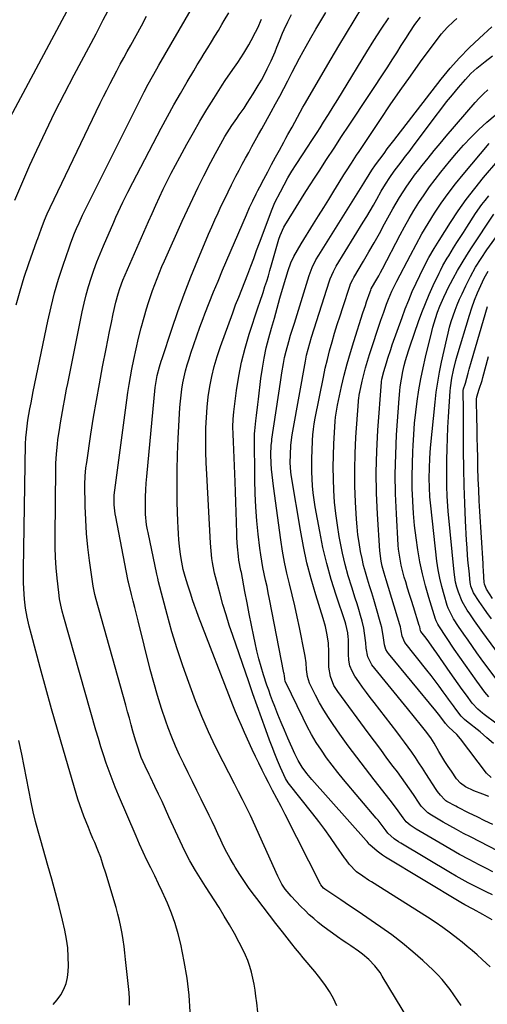
# Model space of a CAD drawing. Units: inches. Extents: x 1857342 to 1862566, y 437074 to 442403.
# Drawn here: x 1857679 to 1857890, y 439956 to 440399 of the extents above; entities that cross this region are included whole.
import ezdxf

# ---------------------------------------------------------------- set-up
doc = ezdxf.new("R2010")
doc.units = ezdxf.units.IN
doc.header["$MEASUREMENT"] = 0
doc.layers.add('7', color=7, linetype='Continuous')
doc.layers.add('8', color=7, linetype='Continuous')

msp = doc.modelspace()

# ---------------------------------------------------------------- linework, layer by layer
at = {"layer": '7', "color": 18}
for points in [[(1857677.31, 440317.9, 1946), (1857679.44, 440323.19, 1946), (1857681.7, 440328.44, 1946), (1857684.03, 440333.65, 1946), (1857687.15, 440340.43, 1946), (1857691.18, 440348.96, 1946), (1857695.3, 440357.45, 1946), (1857699.57, 440365.87, 1946), (1857703.93, 440374.25, 1946), (1857707.18, 440380.37, 1946), (1857710.47, 440386.56, 1946), (1857713.76, 440392.76, 1946), (1857717.04, 440398.96, 1946), (1857720.31, 440405.16, 1946)], [(1857674.11, 440353.1, 1944), (1857700.85, 440403.01, 1944)], [(1857677.91, 440270.89, 1948), (1857679.59, 440277.15, 1948), (1857681.49, 440283.35, 1948), (1857683.55, 440289.5, 1948), (1857687.14, 440299.61, 1948), (1857687.52, 440300.67, 1948), (1857689.11, 440304.91, 1948), (1857690.66, 440308.87, 1948), (1857691.86, 440311.75, 1948), (1857693.16, 440314.59, 1948), (1857715.69, 440361.61, 1948), (1857717.12, 440364.55, 1948), (1857718.57, 440367.47, 1948), (1857720.05, 440370.38, 1948), (1857721.55, 440373.28, 1948), (1857723.08, 440376.17, 1948), (1857724.63, 440379.04, 1948), (1857726.21, 440381.91, 1948), (1857727.8, 440384.76, 1948), (1857729.43, 440387.65, 1948), (1857731.83, 440391.96, 1948), (1857734.2, 440396.28, 1948), (1857736.52, 440400.62, 1948)], [(1857756.13, 439952.82, 1952), (1857755.67, 439960.41, 1952), (1857754.72, 439967.96, 1952), (1857753.43, 439975.48, 1952), (1857751.83, 439983.28, 1952), (1857750.7, 439987.99, 1952), (1857749.37, 439992.63, 1952), (1857747.74, 439997.18, 1952), (1857745.91, 440001.67, 1952), (1857745.15, 440003.35, 1952), (1857743.52, 440006.93, 1952), (1857741.86, 440010.5, 1952), (1857740.14, 440014.04, 1952), (1857738.4, 440017.57, 1952), (1857736.67, 440021.1, 1952), (1857734.97, 440024.66, 1952), (1857733.35, 440028.24, 1952), (1857731.77, 440031.84, 1952), (1857723.85, 440050.34, 1952), (1857722.37, 440053.9, 1952), (1857720.95, 440057.49, 1952), (1857719.61, 440061.11, 1952), (1857718.33, 440064.75, 1952), (1857717.11, 440068.41, 1952), (1857715.94, 440072.09, 1952), (1857714.82, 440075.78, 1952), (1857713.74, 440079.49, 1952), (1857699.34, 440130.35, 1952), (1857698.6, 440133.09, 1952), (1857697.93, 440135.84, 1952), (1857697.37, 440138.62, 1952), (1857696.98, 440141.43, 1952), (1857696.29, 440147.88, 1952), (1857695.87, 440152.53, 1952), (1857695.56, 440157.17, 1952), (1857695.41, 440161.83, 1952), (1857695.37, 440166.49, 1952), (1857695.65, 440197.27, 1952), (1857695.7, 440199.45, 1952), (1857695.94, 440203.8, 1952), (1857696.39, 440208.14, 1952), (1857696.66, 440210.3, 1952), (1857697.31, 440214.61, 1952), (1857697.85, 440217.83, 1952), (1857698.27, 440220.34, 1952), (1857698.7, 440222.84, 1952), (1857699.15, 440225.37, 1952), (1857699.6, 440227.89, 1952), (1857700.06, 440230.4, 1952), (1857700.55, 440232.91, 1952), (1857701.04, 440235.42, 1952), (1857707.57, 440267.75, 1952), (1857708.41, 440271.56, 1952), (1857709.33, 440275.34, 1952), (1857710.38, 440279.09, 1952), (1857711.52, 440282.82, 1952), (1857712.78, 440286.51, 1952), (1857714.11, 440290.18, 1952), (1857715.55, 440293.8, 1952), (1857717.06, 440297.4, 1952), (1857721.71, 440308.05, 1952), (1857722.71, 440310.31, 1952), (1857724.77, 440314.79, 1952), (1857725.82, 440317.03, 1952), (1857727.99, 440321.45, 1952), (1857730.25, 440325.84, 1952), (1857743.1, 440350.26, 1952), (1857745.92, 440355.51, 1952), (1857748.79, 440360.74, 1952), (1857751.73, 440365.93, 1952), (1857754.73, 440371.08, 1952), (1857757.7, 440376.11, 1952), (1857759.26, 440378.73, 1952), (1857760.83, 440381.33, 1952), (1857762.41, 440383.93, 1952), (1857764.01, 440386.51, 1952), (1857765.61, 440389.1, 1952), (1857767.2, 440391.69, 1952), (1857768.78, 440394.3, 1952), (1857770.34, 440396.9, 1952), (1857771.39, 440398.66, 1952), (1857773.45, 440402.17, 1952)], [(1857822.04, 439955.54, 1956), (1857820.6, 439958.9, 1956), (1857818.77, 439962.07, 1956), (1857816.7, 439965.11, 1956), (1857813.79, 439968.85, 1956), (1857812.11, 439970.96, 1956), (1857810.39, 439973.05, 1956), (1857808.65, 439975.12, 1956), (1857806.91, 439977.19, 1956), (1857805.18, 439979.28, 1956), (1857803.49, 439981.38, 1956), (1857801.8, 439983.5, 1956), (1857797.58, 439988.9, 1956), (1857794.68, 439992.62, 1956), (1857791.78, 439996.34, 1956), (1857788.9, 440000.08, 1956), (1857786.02, 440003.83, 1956), (1857784.95, 440005.23, 1956), (1857782.67, 440008.32, 1956), (1857780.47, 440011.45, 1956), (1857778.36, 440014.65, 1956), (1857776.33, 440017.9, 1956), (1857775.55, 440019.21, 1956), (1857774.01, 440021.87, 1956), (1857772.53, 440024.56, 1956), (1857771.15, 440027.31, 1956), (1857769.84, 440030.08, 1956), (1857768.56, 440032.88, 1956), (1857767.26, 440035.67, 1956), (1857765.93, 440038.44, 1956), (1857764.59, 440041.21, 1956), (1857761, 440048.5, 1956), (1857759.05, 440052.47, 1956), (1857757.09, 440056.43, 1956), (1857755.13, 440060.39, 1956), (1857753.17, 440064.35, 1956), (1857751.27, 440068.34, 1956), (1857749.47, 440072.37, 1956), (1857747.81, 440076.46, 1956), (1857746.24, 440080.59, 1956), (1857745.14, 440083.65, 1956), (1857743.19, 440089.36, 1956), (1857741.35, 440095.12, 1956), (1857739.69, 440100.92, 1956), (1857738.16, 440106.77, 1956), (1857732.73, 440128.77, 1956), (1857732, 440131.72, 1956), (1857731.26, 440134.66, 1956), (1857730.52, 440137.6, 1956), (1857729.78, 440140.55, 1956), (1857728.37, 440146.13, 1956), (1857728.26, 440146.58, 1956), (1857728.09, 440147.34, 1956), (1857722.61, 440175.55, 1956), (1857722.38, 440176.87, 1956), (1857721.95, 440180.87, 1956), (1857721.86, 440184.11, 1956), (1857721.91, 440184.67, 1956), (1857721.95, 440184.95, 1956), (1857721.98, 440185.22, 1956), (1857727.59, 440227.95, 1956), (1857728.09, 440231.46, 1956), (1857728.63, 440234.97, 1956), (1857729.24, 440238.46, 1956), (1857729.89, 440241.95, 1956), (1857730.74, 440246.3, 1956), (1857731.75, 440251.08, 1956), (1857732.84, 440255.84, 1956), (1857734.05, 440260.56, 1956), (1857735.35, 440265.27, 1956), (1857736.47, 440269.11, 1956), (1857737.31, 440271.87, 1956), (1857738.2, 440274.61, 1956), (1857739.15, 440277.33, 1956), (1857740.15, 440280.04, 1956), (1857741.2, 440282.73, 1956), (1857742.28, 440285.4, 1956), (1857743.41, 440288.06, 1956), (1857744.57, 440290.7, 1956), (1857752.55, 440308.47, 1956), (1857754.89, 440313.6, 1956), (1857757.29, 440318.72, 1956), (1857759.76, 440323.79, 1956), (1857762.27, 440328.85, 1956), (1857765.38, 440334.98, 1956), (1857767.42, 440338.9, 1956), (1857769.81, 440343.29, 1956), (1857771.75, 440346.62, 1956), (1857772.76, 440348.26, 1956), (1857774.86, 440351.49, 1956), (1857777.03, 440354.68, 1956), (1857778.14, 440356.26, 1956), (1857780.32, 440359.36, 1956), (1857781.74, 440361.48, 1956), (1857783.12, 440363.62, 1956), (1857784.46, 440365.79, 1956), (1857786.71, 440369.54, 1956), (1857788.12, 440371.97, 1956), (1857789.48, 440374.44, 1956), (1857790.75, 440376.95, 1956), (1857792.44, 440380.52, 1956), (1857794.26, 440384.65, 1956), (1857795.12, 440386.73, 1956), (1857796.24, 440389.52, 1956), (1857797.66, 440392.99, 1956), (1857798.42, 440394.71, 1956), (1857800.01, 440398.1, 1956), (1857801.71, 440401.45, 1956)], [(1857854.45, 439949.08, 1958), (1857842.49, 439968.96, 1958), (1857841.45, 439970.57, 1958), (1857839.12, 439973.59, 1958), (1857836.45, 439976.34, 1958), (1857833.53, 439978.82, 1958), (1857831.72, 439980.14, 1958), (1857828.29, 439982.52, 1958), (1857826.57, 439983.7, 1958), (1857824.85, 439984.87, 1958), (1857822.27, 439986.64, 1958), (1857820.08, 439988.18, 1958), (1857817.92, 439989.75, 1958), (1857815.8, 439991.38, 1958), (1857813.7, 439993.05, 1958), (1857811.66, 439994.78, 1958), (1857809.67, 439996.56, 1958), (1857807.74, 439998.41, 1958), (1857805.85, 440000.3, 1958), (1857801.47, 440004.86, 1958), (1857800.55, 440005.87, 1958), (1857798.86, 440008.01, 1958), (1857797.37, 440010.29, 1958), (1857796.05, 440012.69, 1958), (1857795.46, 440013.92, 1958), (1857783.15, 440041.11, 1958), (1857781.45, 440044.73, 1958), (1857779.67, 440048.3, 1958), (1857777.83, 440051.85, 1958), (1857775.99, 440055.4, 1958), (1857770.86, 440065.24, 1958), (1857767.5, 440071.99, 1958), (1857764.3, 440078.8, 1958), (1857761.34, 440085.73, 1958), (1857758.55, 440092.74, 1958), (1857755.45, 440100.94, 1958), (1857752.74, 440108.49, 1958), (1857750.18, 440116.1, 1958), (1857747.87, 440123.78, 1958), (1857745.73, 440131.52, 1958), (1857741.9, 440146.22, 1958), (1857741.48, 440147.93, 1958), (1857741.1, 440149.65, 1958), (1857737.16, 440168.41, 1958), (1857736.92, 440169.59, 1958), (1857736.51, 440171.95, 1958), (1857736.04, 440176.7, 1958), (1857736.02, 440181.54, 1958), (1857736.06, 440184.55, 1958), (1857736.17, 440187.57, 1958), (1857736.35, 440190.58, 1958), (1857736.59, 440193.58, 1958), (1857740.33, 440233.65, 1958), (1857740.43, 440234.57, 1958), (1857741.27, 440239.11, 1958), (1857742.33, 440242.93, 1958), (1857743.1, 440245.45, 1958), (1857743.51, 440246.71, 1958), (1857747.88, 440259.97, 1958), (1857750.58, 440267.82, 1958), (1857753.39, 440275.63, 1958), (1857756.39, 440283.37, 1958), (1857759.51, 440291.06, 1958), (1857764.39, 440302.7, 1958), (1857765.76, 440305.9, 1958), (1857767.16, 440309.1, 1958), (1857768.61, 440312.27, 1958), (1857770.09, 440315.43, 1958), (1857771.61, 440318.57, 1958), (1857773.14, 440321.7, 1958), (1857774.69, 440324.81, 1958), (1857776.66, 440328.7, 1958), (1857778.06, 440331.4, 1958), (1857779.48, 440334.09, 1958), (1857780.93, 440336.77, 1958), (1857782.4, 440339.43, 1958), (1857783.88, 440342.09, 1958), (1857785.36, 440344.75, 1958), (1857786.85, 440347.41, 1958), (1857788.32, 440350.07, 1958), (1857792.58, 440357.73, 1958), (1857794.47, 440361.18, 1958), (1857796.34, 440364.64, 1958), (1857798.17, 440368.13, 1958), (1857799.98, 440371.63, 1958), (1857801.96, 440375.49, 1958), (1857803.59, 440378.62, 1958), (1857805.25, 440381.73, 1958), (1857806.92, 440384.84, 1958), (1857808.18, 440387.16, 1958), (1857810.33, 440391.01, 1958), (1857812.56, 440394.8, 1958), (1857814.82, 440398.59, 1958), (1857817.04, 440402.4, 1958)], [(1857786.56, 439952.73, 1954), (1857786.07, 439956.95, 1954), (1857785.69, 439959.94, 1954), (1857785.3, 439962.65, 1954), (1857784.84, 439965.35, 1954), (1857784.27, 439968.02, 1954), (1857783.63, 439970.69, 1954), (1857782.85, 439973.31, 1954), (1857781.96, 439975.88, 1954), (1857780.9, 439978.39, 1954), (1857779.73, 439980.86, 1954), (1857778.08, 439984.05, 1954), (1857775.95, 439988.04, 1954), (1857773.74, 439992, 1954), (1857771.44, 439995.9, 1954), (1857769.07, 439999.76, 1954), (1857763.04, 440009.3, 1954), (1857762.28, 440010.49, 1954), (1857759.95, 440014.07, 1954), (1857758.43, 440016.46, 1954), (1857755.98, 440020.77, 1954), (1857754.8, 440022.96, 1954), (1857752.57, 440027.39, 1954), (1857751.52, 440029.64, 1954), (1857746.55, 440040.63, 1954), (1857745, 440044.02, 1954), (1857743.44, 440047.4, 1954), (1857741.85, 440050.78, 1954), (1857740.25, 440054.14, 1954), (1857738.24, 440058.34, 1954), (1857737.64, 440059.6, 1954), (1857735.8, 440063.39, 1954), (1857734.12, 440067.25, 1954), (1857733.27, 440069.55, 1954), (1857732.64, 440071.38, 1954), (1857731.48, 440075.06, 1954), (1857730.37, 440079.05, 1954), (1857729.58, 440081.98, 1954), (1857728.77, 440084.9, 1954), (1857727.97, 440087.83, 1954), (1857727.15, 440090.75, 1954), (1857713.86, 440138.25, 1954), (1857713.26, 440140.53, 1954), (1857712.74, 440142.82, 1954), (1857712.6, 440143.6, 1954), (1857712.48, 440144.37, 1954), (1857710.84, 440155.82, 1954), (1857710.09, 440161.92, 1954), (1857709.5, 440168.03, 1954), (1857709.13, 440174.15, 1954), (1857708.93, 440180.29, 1954), (1857708.79, 440190.1, 1954), (1857708.88, 440193.83, 1954), (1857709.23, 440197.54, 1954), (1857709.56, 440200.01, 1954), (1857711.48, 440212.7, 1954), (1857712.67, 440220.26, 1954), (1857713.92, 440227.82, 1954), (1857715.27, 440235.36, 1954), (1857716.68, 440242.89, 1954), (1857718.28, 440251.11, 1954), (1857719.05, 440255.02, 1954), (1857719.85, 440258.93, 1954), (1857720.67, 440262.83, 1954), (1857721.52, 440266.73, 1954), (1857722.67, 440271.98, 1954), (1857723.65, 440275.76, 1954), (1857724.44, 440278.23, 1954), (1857725.86, 440281.87, 1954), (1857737.31, 440308.31, 1954), (1857738.94, 440311.99, 1954), (1857740.59, 440315.65, 1954), (1857742.29, 440319.29, 1954), (1857744.02, 440322.92, 1954), (1857745.81, 440326.52, 1954), (1857747.62, 440330.1, 1954), (1857749.49, 440333.66, 1954), (1857751.38, 440337.2, 1954), (1857754.62, 440343.15, 1954), (1857757.53, 440348.36, 1954), (1857760.51, 440353.53, 1954), (1857763.6, 440358.64, 1954), (1857766.75, 440363.71, 1954), (1857770.51, 440369.6, 1954), (1857771.85, 440371.68, 1954), (1857773.22, 440373.75, 1954), (1857776.05, 440377.82, 1954), (1857777.46, 440379.86, 1954), (1857780.17, 440384.01, 1954), (1857782.48, 440387.83, 1954), (1857783.55, 440389.7, 1954), (1857785.54, 440393.51, 1954), (1857786.45, 440395.45, 1954), (1857788.23, 440399.37, 1954)], [(1857891.04, 439973.13, 1962), (1857887.36, 439976.45, 1962), (1857885.14, 439978.43, 1962), (1857882.9, 439980.38, 1962), (1857880.63, 439982.3, 1962), (1857878.34, 439984.19, 1962), (1857876.43, 439985.74, 1962), (1857873.13, 439988.32, 1962), (1857869.77, 439990.83, 1962), (1857866.31, 439993.2, 1962), (1857862.8, 439995.5, 1962), (1857837.66, 440011.28, 1962), (1857836.34, 440012.12, 1962), (1857833.74, 440013.84, 1962), (1857830.9, 440015.86, 1962), (1857827.61, 440019.26, 1962), (1857826.18, 440021.16, 1962), (1857825.49, 440022.13, 1962), (1857821.81, 440027.56, 1962), (1857819.26, 440031.22, 1962), (1857816.65, 440034.85, 1962), (1857813.96, 440038.42, 1962), (1857811.21, 440041.94, 1962), (1857800.09, 440055.85, 1962), (1857798.92, 440057.78, 1962), (1857796.69, 440062.8, 1962), (1857795.37, 440065.85, 1962), (1857794.1, 440068.91, 1962), (1857792.9, 440072, 1962), (1857791.73, 440075.11, 1962), (1857790.09, 440079.66, 1962), (1857788.15, 440085.06, 1962), (1857786.23, 440090.46, 1962), (1857784.33, 440095.88, 1962), (1857782.44, 440101.29, 1962), (1857775.22, 440122.19, 1962), (1857773.69, 440126.79, 1962), (1857772.21, 440131.41, 1962), (1857770.84, 440136.06, 1962), (1857769.53, 440140.73, 1962), (1857767.42, 440148.54, 1962), (1857767.02, 440150.11, 1962), (1857766.39, 440153.29, 1962), (1857766.14, 440154.89, 1962), (1857765.88, 440156.74, 1962), (1857765.47, 440160.19, 1962), (1857765.21, 440163.67, 1962), (1857763.53, 440194.69, 1962), (1857763.32, 440199.72, 1962), (1857763.17, 440204.76, 1962), (1857763.13, 440209.79, 1962), (1857763.16, 440214.83, 1962), (1857763.18, 440215.6, 1962), (1857763.36, 440220.25, 1962), (1857763.69, 440224.88, 1962), (1857764.24, 440229.5, 1962), (1857764.93, 440234.1, 1962), (1857765.84, 440238.66, 1962), (1857766.91, 440243.17, 1962), (1857768.22, 440247.63, 1962), (1857769.69, 440252.04, 1962), (1857775.21, 440267.32, 1962), (1857776.53, 440270.8, 1962), (1857777.93, 440274.24, 1962), (1857779.35, 440277.68, 1962), (1857780.69, 440281.15, 1962), (1857782.02, 440284.69, 1962), (1857783.34, 440288.21, 1962), (1857784.65, 440291.72, 1962), (1857785.96, 440295.24, 1962), (1857787.27, 440298.75, 1962), (1857792.9, 440313.89, 1962), (1857793.87, 440316.19, 1962), (1857794.23, 440316.94, 1962), (1857796.65, 440321.73, 1962), (1857798.29, 440324.85, 1962), (1857800, 440327.92, 1962), (1857801.8, 440330.93, 1962), (1857803.68, 440333.9, 1962), (1857809.08, 440342.15, 1962), (1857810.44, 440344.24, 1962), (1857813.15, 440348.42, 1962), (1857814.49, 440350.52, 1962), (1857816.11, 440353.06, 1962), (1857818.25, 440356.44, 1962), (1857820.38, 440359.83, 1962), (1857822.48, 440363.23, 1962), (1857824.56, 440366.64, 1962), (1857835.51, 440384.65, 1962), (1857838.72, 440389.8, 1962), (1857842.02, 440394.9, 1962), (1857845.43, 440399.91, 1962)], [(1857891.88, 439994.24, 1964), (1857887.64, 439996.68, 1964), (1857883.34, 439999.01, 1964), (1857879.64, 440000.97, 1964), (1857877.83, 440002.02, 1964), (1857843.85, 440022.5, 1964), (1857842.58, 440023.31, 1964), (1857840.16, 440025.08, 1964), (1857836.87, 440027.93, 1964), (1857836.58, 440028.26, 1964), (1857836.13, 440028.87, 1964), (1857835.71, 440029.4, 1964), (1857835.5, 440029.66, 1964), (1857835.28, 440029.91, 1964), (1857810.76, 440057.42, 1964), (1857808.54, 440060.09, 1964), (1857806.5, 440062.9, 1964), (1857804.69, 440065.86, 1964), (1857803.88, 440067.4, 1964), (1857803.14, 440068.97, 1964), (1857800.01, 440075.97, 1964), (1857798.46, 440079.5, 1964), (1857796.96, 440083.06, 1964), (1857795.51, 440086.64, 1964), (1857794.11, 440090.23, 1964), (1857793.16, 440092.73, 1964), (1857792.28, 440095.09, 1964), (1857791.42, 440097.47, 1964), (1857790.61, 440099.86, 1964), (1857789.1, 440104.51, 1964), (1857788.03, 440108.05, 1964), (1857787.03, 440111.61, 1964), (1857786.14, 440115.21, 1964), (1857785.32, 440118.82, 1964), (1857784.71, 440121.68, 1964), (1857783.67, 440126.73, 1964), (1857782.64, 440131.8, 1964), (1857781.65, 440136.87, 1964), (1857780.69, 440141.94, 1964), (1857779.1, 440150.46, 1964), (1857778.92, 440151.38, 1964), (1857778.03, 440155.97, 1964), (1857777.78, 440157.83, 1964), (1857777.37, 440161.97, 1964), (1857777.11, 440165.99, 1964), (1857777.03, 440168, 1964), (1857776.92, 440173.07, 1964), (1857776.79, 440177.62, 1964), (1857776.66, 440182.17, 1964), (1857776.49, 440186.71, 1964), (1857776.31, 440191.26, 1964), (1857775.52, 440209.27, 1964), (1857775.4, 440212.65, 1964), (1857775.32, 440216.02, 1964), (1857775.38, 440219.39, 1964), (1857775.69, 440222.74, 1964), (1857776.92, 440232.33, 1964), (1857777.93, 440238.75, 1964), (1857779.19, 440245.12, 1964), (1857780.81, 440251.41, 1964), (1857782.67, 440257.65, 1964), (1857786.73, 440269.91, 1964), (1857787.44, 440272.08, 1964), (1857788.86, 440276.42, 1964), (1857789.73, 440279.08, 1964), (1857790.5, 440281.5, 1964), (1857791.25, 440283.93, 1964), (1857791.98, 440286.36, 1964), (1857792.7, 440288.8, 1964), (1857796.03, 440300.4, 1964), (1857796.54, 440302, 1964), (1857798.27, 440305.82, 1964), (1857798.69, 440306.55, 1964), (1857802.56, 440312.86, 1964), (1857804.95, 440316.72, 1964), (1857807.36, 440320.57, 1964), (1857809.8, 440324.4, 1964), (1857812.26, 440328.22, 1964), (1857814.05, 440330.97, 1964), (1857817.42, 440336.15, 1964), (1857820.8, 440341.33, 1964), (1857824.19, 440346.5, 1964), (1857827.58, 440351.67, 1964), (1857844.91, 440377.96, 1964), (1857846.97, 440381.1, 1964), (1857849.02, 440384.26, 1964), (1857851.04, 440387.43, 1964), (1857853.06, 440390.6, 1964), (1857854.86, 440393.46, 1964), (1857857.16, 440396.91, 1964), (1857859.61, 440400.23, 1964)], [(1857892.01, 440005.52, 1966), (1857889.25, 440006.82, 1966), (1857886.51, 440008.16, 1966), (1857883.79, 440009.52, 1966), (1857881.08, 440010.94, 1966), (1857878.4, 440012.39, 1966), (1857875.75, 440013.89, 1966), (1857873.12, 440015.43, 1966), (1857850.79, 440028.75, 1966), (1857849.79, 440029.38, 1966), (1857847.88, 440030.73, 1966), (1857844.96, 440033.24, 1966), (1857844.16, 440034.28, 1966), (1857842.88, 440036.04, 1966), (1857840.59, 440039.01, 1966), (1857839.79, 440039.97, 1966), (1857825.08, 440057.32, 1966), (1857822.45, 440060.53, 1966), (1857819.9, 440063.79, 1966), (1857817.45, 440067.14, 1966), (1857815.07, 440070.54, 1966), (1857812.82, 440074.02, 1966), (1857810.68, 440077.57, 1966), (1857808.7, 440081.2, 1966), (1857806.83, 440084.9, 1966), (1857798.97, 440101.27, 1966), (1857798.88, 440101.48, 1966), (1857798.59, 440102.63, 1966), (1857798.47, 440103.96, 1966), (1857798.35, 440104.85, 1966), (1857798.27, 440105.29, 1966), (1857791.8, 440138.41, 1966), (1857791.23, 440141.27, 1966), (1857790.64, 440144.13, 1966), (1857790.03, 440146.99, 1966), (1857789.41, 440149.84, 1966), (1857788.82, 440152.7, 1966), (1857788.29, 440155.56, 1966), (1857787.85, 440158.45, 1966), (1857787.46, 440161.34, 1966), (1857786.73, 440167.69, 1966), (1857786.12, 440173.77, 1966), (1857785.65, 440179.86, 1966), (1857785.37, 440185.97, 1966), (1857785.23, 440192.08, 1966), (1857785.07, 440211.92, 1966), (1857785.07, 440212.24, 1966), (1857785.09, 440212.88, 1966), (1857785.2, 440214.17, 1966), (1857785.68, 440218.72, 1966), (1857785.94, 440221.15, 1966), (1857786.49, 440226.01, 1966), (1857786.78, 440228.44, 1966), (1857787.89, 440237.75, 1966), (1857788.55, 440242.34, 1966), (1857789.34, 440246.91, 1966), (1857790.33, 440251.44, 1966), (1857791.46, 440255.94, 1966), (1857792.69, 440260.42, 1966), (1857793.94, 440264.89, 1966), (1857795.19, 440269.37, 1966), (1857796.46, 440273.84, 1966), (1857798.04, 440279.37, 1966), (1857799.06, 440282.84, 1966), (1857800.15, 440286.29, 1966), (1857801.39, 440289.68, 1966), (1857802.77, 440292.61, 1966), (1857804.33, 440295.45, 1966), (1857805.99, 440298.23, 1966), (1857811.56, 440307.21, 1966), (1857813.85, 440310.9, 1966), (1857816.13, 440314.59, 1966), (1857818.41, 440318.29, 1966), (1857820.69, 440321.98, 1966), (1857823.06, 440325.84, 1966), (1857825.25, 440329.37, 1966), (1857826.36, 440331.13, 1966), (1857828.6, 440334.63, 1966), (1857830.88, 440338.11, 1966), (1857832.03, 440339.84, 1966), (1857841.67, 440354.25, 1966), (1857846.09, 440360.77, 1966), (1857850.56, 440367.26, 1966), (1857855.11, 440373.68, 1966), (1857859.72, 440380.07, 1966), (1857866.71, 440389.66, 1966), (1857869.11, 440392.71, 1966), (1857871.72, 440395.59, 1966), (1857874.5, 440398.3, 1966), (1857875.94, 440399.61, 1966)], [(1857892.19, 440015.85, 1968), (1857889.34, 440017.28, 1968), (1857886.06, 440018.97, 1968), (1857881.6, 440021.31, 1968), (1857877.17, 440023.7, 1968), (1857872.79, 440026.16, 1968), (1857868.44, 440028.68, 1968), (1857857.72, 440035.01, 1968), (1857854.95, 440036.89, 1968), (1857853.28, 440038.38, 1968), (1857851.85, 440040.17, 1968), (1857849.67, 440043.26, 1968), (1857847.1, 440046.79, 1968), (1857844.43, 440050.23, 1968), (1857838.88, 440057.16, 1968), (1857834.89, 440062.24, 1968), (1857830.97, 440067.36, 1968), (1857827.14, 440072.56, 1968), (1857823.37, 440077.8, 1968), (1857820.36, 440082.08, 1968), (1857818.23, 440085.26, 1968), (1857816.19, 440088.51, 1968), (1857814.3, 440091.85, 1968), (1857812.52, 440095.25, 1968), (1857809.8, 440100.7, 1968), (1857808.78, 440103.69, 1968), (1857808.4, 440106.85, 1968), (1857808.22, 440109.81, 1968), (1857807.84, 440112.82, 1968), (1857807.57, 440114.32, 1968), (1857805.27, 440125.65, 1968), (1857804.23, 440130.58, 1968), (1857803.14, 440135.51, 1968), (1857801.98, 440140.42, 1968), (1857800.77, 440145.32, 1968), (1857799.62, 440150.23, 1968), (1857798.57, 440155.16, 1968), (1857797.68, 440160.13, 1968), (1857796.9, 440165.11, 1968), (1857793.51, 440189.25, 1968), (1857793.19, 440191.8, 1968), (1857792.92, 440194.34, 1968), (1857792.72, 440196.89, 1968), (1857792.57, 440199.45, 1968), (1857792.41, 440203.59, 1968), (1857792.54, 440207.52, 1968), (1857792.74, 440209.48, 1968), (1857792.88, 440210.45, 1968), (1857796.72, 440236.03, 1968), (1857797.37, 440240.22, 1968), (1857798.07, 440244.41, 1968), (1857798.55, 440247.1, 1968), (1857799.2, 440250.04, 1968), (1857800.4, 440254.39, 1968), (1857801.23, 440257.14, 1968), (1857802.08, 440259.88, 1968), (1857802.94, 440262.61, 1968), (1857809.65, 440284.11, 1968), (1857810.05, 440285.3, 1968), (1857810.97, 440287.64, 1968), (1857812.64, 440291.02, 1968), (1857813.92, 440293.19, 1968), (1857834.18, 440325.5, 1968), (1857834.69, 440326.32, 1968), (1857836.53, 440329.46, 1968), (1857837.75, 440331.47, 1968), (1857839.4, 440333.77, 1968), (1857841.4, 440336.41, 1968), (1857843.29, 440338.99, 1968), (1857844.73, 440340.94, 1968), (1857847.65, 440344.81, 1968), (1857849.13, 440346.73, 1968), (1857869.02, 440372.38, 1968), (1857873.01, 440377.25, 1968), (1857877.16, 440381.97, 1968), (1857881.56, 440386.46, 1968), (1857886.12, 440390.79, 1968), (1857891.73, 440395.84, 1968)], [(1857892.14, 440037.18, 1972), (1857888.61, 440038.82, 1972), (1857885.1, 440040.51, 1972), (1857881.6, 440042.23, 1972), (1857876.37, 440044.86, 1972), (1857875.51, 440045.3, 1972), (1857871.52, 440047.53, 1972), (1857871.05, 440047.82, 1972), (1857870.62, 440048.18, 1972), (1857868.59, 440050.31, 1972), (1857867.26, 440051.99, 1972), (1857866.66, 440052.88, 1972), (1857862.08, 440060.1, 1972), (1857860.54, 440062.5, 1972), (1857858.97, 440064.88, 1972), (1857857.38, 440067.24, 1972), (1857855.76, 440069.58, 1972), (1857854.1, 440071.9, 1972), (1857852.43, 440074.21, 1972), (1857850.73, 440076.49, 1972), (1857849, 440078.75, 1972), (1857838.78, 440091.98, 1972), (1857837.03, 440094.26, 1972), (1857835.31, 440096.56, 1972), (1857833.63, 440098.89, 1972), (1857831.96, 440101.23, 1972), (1857830.18, 440103.78, 1972), (1857828.86, 440106.04, 1972), (1857827.95, 440108.48, 1972), (1857827.42, 440111.05, 1972), (1857827.24, 440113.67, 1972), (1857827.22, 440120.41, 1972), (1857827.19, 440121.41, 1972), (1857826.99, 440123.4, 1972), (1857826.09, 440127.29, 1972), (1857825.79, 440128.25, 1972), (1857821.69, 440140.34, 1972), (1857819.48, 440147.37, 1972), (1857817.49, 440154.46, 1972), (1857815.81, 440161.64, 1972), (1857814.34, 440168.86, 1972), (1857812.33, 440180.07, 1972), (1857811.83, 440183.19, 1972), (1857811.42, 440186.31, 1972), (1857811.12, 440189.44, 1972), (1857810.9, 440192.59, 1972), (1857810.8, 440195.74, 1972), (1857810.75, 440198.89, 1972), (1857810.79, 440202.04, 1972), (1857810.88, 440205.2, 1972), (1857811.1, 440209.85, 1972), (1857811.26, 440212.37, 1972), (1857811.51, 440214.89, 1972), (1857811.86, 440217.4, 1972), (1857812.31, 440219.9, 1972), (1857816.01, 440238.32, 1972), (1857816.86, 440242.3, 1972), (1857817.78, 440246.27, 1972), (1857818.8, 440250.21, 1972), (1857819.89, 440254.14, 1972), (1857821.05, 440258.04, 1972), (1857822.24, 440261.94, 1972), (1857823.47, 440265.83, 1972), (1857824.73, 440269.71, 1972), (1857827.87, 440279.2, 1972), (1857828.25, 440280.23, 1972), (1857829.18, 440282.22, 1972), (1857829.71, 440283.18, 1972), (1857834.05, 440290.49, 1972), (1857836.48, 440294.64, 1972), (1857838.87, 440298.8, 1972), (1857841.21, 440302.99, 1972), (1857843.51, 440307.21, 1972), (1857845.75, 440311.37, 1972), (1857847.21, 440314, 1972), (1857848.71, 440316.61, 1972), (1857850.27, 440319.19, 1972), (1857851.87, 440321.74, 1972), (1857853.53, 440324.25, 1972), (1857855.24, 440326.73, 1972), (1857857.02, 440329.15, 1972), (1857858.85, 440331.54, 1972), (1857860.41, 440333.53, 1972), (1857863.08, 440336.87, 1972), (1857865.77, 440340.19, 1972), (1857868.51, 440343.47, 1972), (1857871.27, 440346.73, 1972), (1857884.27, 440361.84, 1972), (1857886.06, 440363.83, 1972), (1857887.92, 440365.74, 1972), (1857889.88, 440367.56, 1972)], [(1857890.43, 440049.72, 1974), (1857887.71, 440050.71, 1974), (1857883.58, 440052.26, 1974), (1857879.89, 440054.08, 1974), (1857877.71, 440055.69, 1974), (1857875.92, 440057.71, 1974), (1857873.53, 440061.08, 1974), (1857872.04, 440063.24, 1974), (1857870.6, 440065.43, 1974), (1857869.23, 440067.66, 1974), (1857867.9, 440069.92, 1974), (1857865.78, 440073.64, 1974), (1857864.24, 440076.09, 1974), (1857861.95, 440079.2, 1974), (1857860.05, 440081.55, 1974), (1857856.94, 440085.4, 1974), (1857853.82, 440089.26, 1974), (1857837.85, 440109, 1974), (1857837.26, 440109.82, 1974), (1857835.94, 440112.52, 1974), (1857835.18, 440116.49, 1974), (1857835.02, 440118.86, 1974), (1857834.53, 440123.24, 1974), (1857834.13, 440125.4, 1974), (1857833.39, 440128.53, 1974), (1857832.69, 440131.15, 1974), (1857831.96, 440133.76, 1974), (1857831.17, 440136.36, 1974), (1857830.35, 440138.94, 1974), (1857828.74, 440143.88, 1974), (1857827.19, 440148.95, 1974), (1857825.79, 440154.06, 1974), (1857824.58, 440159.22, 1974), (1857823.52, 440164.41, 1974), (1857823.12, 440166.59, 1974), (1857822.27, 440171.75, 1974), (1857821.56, 440176.93, 1974), (1857821.04, 440182.13, 1974), (1857820.66, 440187.35, 1974), (1857820.47, 440192.58, 1974), (1857820.4, 440197.81, 1974), (1857820.51, 440203.04, 1974), (1857820.74, 440208.26, 1974), (1857821.36, 440218.54, 1974), (1857821.51, 440220.35, 1974), (1857821.85, 440223.07, 1974), (1857822.16, 440224.86, 1974), (1857822.35, 440225.76, 1974), (1857824.2, 440234.19, 1974), (1857825.39, 440239.28, 1974), (1857826.68, 440244.34, 1974), (1857828.12, 440249.36, 1974), (1857829.65, 440254.36, 1974), (1857833.78, 440267.2, 1974), (1857834.86, 440270.51, 1974), (1857835.42, 440272.16, 1974), (1857836.98, 440276.74, 1974), (1857837.27, 440277.46, 1974), (1857837.54, 440277.99, 1974), (1857839.18, 440280.86, 1974), (1857840.88, 440283.92, 1974), (1857841.71, 440285.46, 1974), (1857842.53, 440287.01, 1974), (1857850.46, 440302.27, 1974), (1857852.46, 440305.99, 1974), (1857854.53, 440309.67, 1974), (1857856.7, 440313.29, 1974), (1857858.93, 440316.87, 1974), (1857861.27, 440320.39, 1974), (1857863.68, 440323.85, 1974), (1857866.2, 440327.23, 1974), (1857868.8, 440330.56, 1974), (1857872.63, 440335.29, 1974), (1857875.78, 440339.04, 1974), (1857879.02, 440342.71, 1974), (1857882.4, 440346.25, 1974), (1857885.87, 440349.72, 1974), (1857889.5, 440353, 1974), (1857893.25, 440356.12, 1974)], [(1857891.5, 440058.23, 1976), (1857889.31, 440060.27, 1976), (1857877.62, 440075.61, 1976), (1857875.96, 440077.58, 1976), (1857872.46, 440080.83, 1976), (1857872.04, 440081.2, 1976), (1857870.89, 440082.58, 1976), (1857868.39, 440085.94, 1976), (1857866.57, 440088.23, 1976), (1857845.23, 440114.01, 1976), (1857844.8, 440114.59, 1976), (1857844.11, 440115.84, 1976), (1857843.45, 440117.91, 1976), (1857843.04, 440121.03, 1976), (1857842.23, 440125.69, 1976), (1857841.84, 440127.21, 1976), (1857839.54, 440135.21, 1976), (1857838.64, 440138.29, 1976), (1857837.73, 440141.36, 1976), (1857836.79, 440144.43, 1976), (1857835.84, 440147.49, 1976), (1857834.94, 440150.57, 1976), (1857834.1, 440153.66, 1976), (1857833.38, 440156.78, 1976), (1857832.73, 440159.92, 1976), (1857832.04, 440163.98, 1976), (1857831.54, 440167.45, 1976), (1857831.18, 440170.93, 1976), (1857830.91, 440174.43, 1976), (1857830.46, 440182.07, 1976), (1857830.17, 440189.4, 1976), (1857830.07, 440196.73, 1976), (1857830.25, 440204.05, 1976), (1857830.61, 440211.37, 1976), (1857831.71, 440227.3, 1976), (1857831.76, 440227.84, 1976), (1857832.23, 440231.07, 1976), (1857832.34, 440231.6, 1976), (1857833.48, 440236.56, 1976), (1857834.21, 440239.56, 1976), (1857835, 440242.55, 1976), (1857835.87, 440245.51, 1976), (1857836.8, 440248.46, 1976), (1857841.89, 440263.9, 1976), (1857843.12, 440267.5, 1976), (1857844.43, 440271.08, 1976), (1857845.34, 440273.47, 1976), (1857846.8, 440276.93, 1976), (1857848.41, 440280.32, 1976), (1857848.98, 440281.44, 1976), (1857855.09, 440293.25, 1976), (1857857.65, 440298.04, 1976), (1857860.3, 440302.77, 1976), (1857863.09, 440307.43, 1976), (1857865.97, 440312.03, 1976), (1857869, 440316.54, 1976), (1857872.14, 440320.96, 1976), (1857875.43, 440325.26, 1976), (1857878.84, 440329.49, 1976), (1857890.56, 440343.48, 1976)], [(1857892.47, 440073.49, 1978), (1857889.51, 440076.17, 1978), (1857886.46, 440078.75, 1978), (1857880.37, 440083.66, 1978), (1857879.5, 440084.38, 1978), (1857877.87, 440085.92, 1978), (1857875.58, 440088.92, 1978), (1857874.46, 440090.43, 1978), (1857872.24, 440093.48, 1978), (1857871.14, 440095.01, 1978), (1857869.82, 440096.86, 1978), (1857868.04, 440099.31, 1978), (1857866.23, 440101.73, 1978), (1857864.39, 440104.12, 1978), (1857862.52, 440106.5, 1978), (1857852.55, 440118.96, 1978), (1857851.39, 440121.76, 1978), (1857851.04, 440124.16, 1978), (1857850.63, 440126.02, 1978), (1857850.38, 440126.94, 1978), (1857844.26, 440147.1, 1978), (1857843.33, 440150.18, 1978), (1857842.45, 440153.27, 1978), (1857841.96, 440155.55, 1978), (1857841.37, 440160.18, 1978), (1857840.31, 440176.75, 1978), (1857839.9, 440186.2, 1978), (1857839.76, 440195.65, 1978), (1857840, 440205.09, 1978), (1857840.51, 440214.53, 1978), (1857842.11, 440236.1, 1978), (1857842.13, 440236.27, 1978), (1857842.31, 440237.43, 1978), (1857843.12, 440240.8, 1978), (1857844.33, 440244.83, 1978), (1857844.96, 440246.84, 1978), (1857846.29, 440250.83, 1978), (1857846.98, 440252.82, 1978), (1857851.35, 440265.16, 1978), (1857852.81, 440269.07, 1978), (1857854.34, 440272.95, 1978), (1857855.98, 440276.78, 1978), (1857857.7, 440280.59, 1978), (1857859.3, 440283.99, 1978), (1857861.32, 440288.11, 1978), (1857863.46, 440292.17, 1978), (1857865.73, 440296.16, 1978), (1857867.98, 440299.81, 1978), (1857873.13, 440307.85, 1978), (1857876.62, 440313.07, 1978), (1857880.25, 440318.2, 1978), (1857884.07, 440323.17, 1978), (1857888.03, 440328.05, 1978), (1857894.37, 440335.56, 1978)], [(1857890.32, 440094.6, 1982), (1857889.47, 440095.59, 1982), (1857888.66, 440096.63, 1982), (1857884.98, 440101.6, 1982), (1857882.38, 440105.17, 1982), (1857879.82, 440108.76, 1982), (1857877.31, 440112.38, 1982), (1857874.84, 440116.04, 1982), (1857867.9, 440126.44, 1982), (1857867.44, 440127.17, 1982), (1857866.66, 440128.71, 1982), (1857866.5, 440129.11, 1982), (1857866.37, 440129.52, 1982), (1857863.39, 440139.22, 1982), (1857861.89, 440144.51, 1982), (1857860.53, 440149.84, 1982), (1857859.41, 440155.21, 1982), (1857858.43, 440160.64, 1982), (1857857.66, 440166.1, 1982), (1857857, 440171.57, 1982), (1857856.53, 440177.05, 1982), (1857856.18, 440182.55, 1982), (1857856.17, 440182.65, 1982), (1857855.98, 440188.21, 1982), (1857855.91, 440193.77, 1982), (1857855.99, 440199.33, 1982), (1857856.18, 440204.88, 1982), (1857856.3, 440207.53, 1982), (1857856.61, 440212.56, 1982), (1857857.01, 440217.58, 1982), (1857857.54, 440222.59, 1982), (1857858.16, 440227.59, 1982), (1857858.92, 440232.57, 1982), (1857859.78, 440237.53, 1982), (1857860.8, 440242.46, 1982), (1857861.92, 440247.37, 1982), (1857864.74, 440258.93, 1982), (1857865.24, 440260.85, 1982), (1857866.38, 440264.66, 1982), (1857867.37, 440267.56, 1982), (1857868.39, 440270.27, 1982), (1857870.09, 440274.26, 1982), (1857871.35, 440276.86, 1982), (1857872.01, 440278.15, 1982), (1857874.42, 440282.7, 1982), (1857876.35, 440286.23, 1982), (1857878.35, 440289.72, 1982), (1857880.46, 440293.14, 1982), (1857882.63, 440296.52, 1982), (1857892.64, 440311.6, 1982)], [(1857894.41, 440101.56, 1984), (1857887.01, 440111.61, 1984), (1857884.99, 440114.37, 1984), (1857883, 440117.15, 1984), (1857881.03, 440119.96, 1984), (1857879.09, 440122.77, 1984), (1857876.76, 440126.2, 1984), (1857874.57, 440129.6, 1984), (1857872.66, 440133.16, 1984), (1857872.16, 440134.4, 1984), (1857871.72, 440135.67, 1984), (1857870.23, 440140.47, 1984), (1857869.19, 440144.18, 1984), (1857868.29, 440147.91, 1984), (1857867.61, 440151.7, 1984), (1857867.07, 440155.51, 1984), (1857864.29, 440180.39, 1984), (1857863.9, 440184.54, 1984), (1857863.67, 440188.7, 1984), (1857863.59, 440192.87, 1984), (1857863.66, 440197.42, 1984), (1857863.87, 440201.96, 1984), (1857864.23, 440206.5, 1984), (1857866.22, 440227.04, 1984), (1857866.74, 440231.57, 1984), (1857867.38, 440236.08, 1984), (1857868.17, 440240.56, 1984), (1857869.08, 440245.03, 1984), (1857871.43, 440255.55, 1984), (1857872.05, 440258.16, 1984), (1857872.73, 440260.75, 1984), (1857873.49, 440263.31, 1984), (1857874.31, 440265.86, 1984), (1857875.22, 440268.38, 1984), (1857876.18, 440270.88, 1984), (1857877.22, 440273.35, 1984), (1857878.32, 440275.79, 1984), (1857880.03, 440279.46, 1984), (1857882.14, 440283.65, 1984), (1857884.4, 440287.75, 1984), (1857886.88, 440291.73, 1984), (1857889.51, 440295.62, 1984), (1857894.96, 440303.25, 1984)], [(1857900.15, 440106.5, 1986), (1857887.68, 440123.53, 1986), (1857886.19, 440125.58, 1986), (1857883.98, 440128.69, 1986), (1857881.82, 440131.84, 1986), (1857880.7, 440133.52, 1986), (1857878.43, 440137.44, 1986), (1857876.69, 440141.63, 1986), (1857876, 440143.89, 1986), (1857875.44, 440146.12, 1986), (1857874.74, 440150.66, 1986), (1857872.16, 440178.04, 1986), (1857871.81, 440182.51, 1986), (1857871.68, 440184.75, 1986), (1857871.52, 440189.23, 1986), (1857871.46, 440193.71, 1986), (1857871.46, 440195.96, 1986), (1857871.51, 440201.17, 1986), (1857871.6, 440206.02, 1986), (1857871.74, 440210.86, 1986), (1857871.96, 440215.71, 1986), (1857872.23, 440220.55, 1986), (1857872.96, 440232.01, 1986), (1857873.09, 440233.49, 1986), (1857873.72, 440237.87, 1986), (1857874.45, 440241.49, 1986), (1857875.52, 440245.79, 1986), (1857876.13, 440247.92, 1986), (1857881.69, 440266.15, 1986), (1857882.8, 440269.57, 1986), (1857884, 440272.96, 1986), (1857885.32, 440276.3, 1986), (1857886.72, 440279.62, 1986), (1857888.3, 440282.84, 1986), (1857890.04, 440285.97, 1986)], [(1857891.64, 440129.56, 1988), (1857889.53, 440132.49, 1988), (1857888.08, 440134.48, 1988), (1857885.97, 440137.46, 1988), (1857883.47, 440141.25, 1988), (1857882.3, 440144.36, 1988), (1857882.15, 440145.17, 1988), (1857882.03, 440146, 1988), (1857881.49, 440151.21, 1988), (1857881.16, 440154.65, 1988), (1857880.86, 440158.09, 1988), (1857880.62, 440161.54, 1988), (1857880.4, 440164.99, 1988), (1857879.91, 440173.77, 1988), (1857879.54, 440181.61, 1988), (1857879.25, 440189.46, 1988), (1857879.08, 440197.31, 1988), (1857878.99, 440205.16, 1988), (1857878.93, 440224.33, 1988), (1857878.92, 440227.08, 1988), (1857878.91, 440228.46, 1988), (1857878.88, 440232.34, 1988), (1857878.98, 440233.08, 1988), (1857879.71, 440235.18, 1988), (1857879.83, 440235.61, 1988), (1857881.08, 440240.15, 1988), (1857881.59, 440241.95, 1988), (1857882.62, 440245.54, 1988), (1857889.73, 440270.11, 1988)], [(1857694.52, 439956.11, 1948), (1857696.31, 439958.27, 1948), (1857697.96, 439960.56, 1948), (1857699.27, 439963.01, 1948), (1857700.3, 439965.56, 1948), (1857700.91, 439968.24, 1948), (1857701.24, 439971.01, 1948), (1857701.32, 439973.49, 1948), (1857701.3, 439977.56, 1948), (1857701.07, 439981.6, 1948), (1857700.51, 439985.61, 1948), (1857699.74, 439989.6, 1948), (1857698.68, 439994.07, 1948), (1857697.16, 440000.26, 1948), (1857695.58, 440006.44, 1948), (1857693.9, 440012.59, 1948), (1857692.16, 440018.72, 1948), (1857688.89, 440029.85, 1948), (1857687.68, 440034.15, 1948), (1857686.57, 440038.46, 1948), (1857685.56, 440042.8, 1948), (1857684.65, 440047.17, 1948), (1857680.37, 440068.71, 1948), (1857679.09, 440074.96, 1948)]]:
    msp.add_polyline3d(points, dxfattribs=at)
at = {"layer": '8', "color": 18}
for points in [[(1857728.78, 439955.82, 1950), (1857728.77, 439958.68, 1950), (1857728.6, 439961.53, 1950), (1857727.06, 439976.38, 1950), (1857726.72, 439979.33, 1950), (1857726.36, 439982.28, 1950), (1857725.94, 439985.22, 1950), (1857725.48, 439988.16, 1950), (1857724.95, 439991.08, 1950), (1857724.34, 439993.98, 1950), (1857723.61, 439996.86, 1950), (1857722.82, 439999.72, 1950), (1857718.16, 440015.24, 1950), (1857717.04, 440018.74, 1950), (1857715.85, 440022.21, 1950), (1857714.54, 440025.65, 1950), (1857713.15, 440029.05, 1950), (1857712.38, 440030.84, 1950), (1857711.33, 440033.33, 1950), (1857710.3, 440035.83, 1950), (1857709.3, 440038.34, 1950), (1857708.32, 440040.86, 1950), (1857707.38, 440043.4, 1950), (1857706.48, 440045.95, 1950), (1857705.65, 440048.52, 1950), (1857704.85, 440051.1, 1950), (1857699.12, 440070.62, 1950), (1857696.44, 440079.88, 1950), (1857693.79, 440089.16, 1950), (1857691.2, 440098.45, 1950), (1857688.66, 440107.75, 1950), (1857684.7, 440122.4, 1950), (1857683.69, 440126.38, 1950), (1857682.79, 440130.39, 1950), (1857682.07, 440134.43, 1950), (1857681.61, 440138.51, 1950), (1857681.29, 440143.09, 1950), (1857681.16, 440145.98, 1950), (1857681.11, 440148.88, 1950), (1857681.12, 440151.77, 1950), (1857682.12, 440208.32, 1950), (1857682.23, 440210.98, 1950), (1857682.45, 440213.64, 1950), (1857682.77, 440216.28, 1950), (1857683.17, 440218.92, 1950), (1857683.61, 440221.5, 1950), (1857684.07, 440224.11, 1950), (1857684.54, 440226.71, 1950), (1857685.04, 440229.31, 1950), (1857685.56, 440231.9, 1950), (1857692.09, 440263.55, 1950), (1857693.52, 440269.89, 1950), (1857695.11, 440276.19, 1950), (1857696.93, 440282.43, 1950), (1857698.91, 440288.62, 1950), (1857701.61, 440296.54, 1950), (1857702.38, 440298.73, 1950), (1857704.08, 440303.06, 1950), (1857704.99, 440305.2, 1950), (1857706.11, 440307.74, 1950), (1857707.68, 440311.16, 1950), (1857709.32, 440314.54, 1950), (1857734.56, 440364.88, 1950), (1857735.45, 440366.64, 1950), (1857737.27, 440370.12, 1950), (1857739.14, 440373.57, 1950), (1857741.07, 440376.99, 1950), (1857742.05, 440378.7, 1950), (1857756.58, 440403.75, 1950)], [(1857878, 439955.78, 1960), (1857876.34, 439958.16, 1960), (1857874.68, 439960.54, 1960), (1857873.01, 439962.91, 1960), (1857871.26, 439965.22, 1960), (1857869.43, 439967.45, 1960), (1857867.46, 439969.56, 1960), (1857865.4, 439971.6, 1960), (1857860.77, 439975.9, 1960), (1857856.25, 439979.92, 1960), (1857851.61, 439983.8, 1960), (1857846.8, 439987.47, 1960), (1857841.89, 439991, 1960), (1857839.49, 439992.64, 1960), (1857835.6, 439995.3, 1960), (1857831.69, 439997.95, 1960), (1857827.78, 440000.58, 1960), (1857823.86, 440003.21, 1960), (1857816.65, 440008.01, 1960), (1857816.05, 440008.48, 1960), (1857814.85, 440009.97, 1960), (1857814.67, 440010.31, 1960), (1857798.81, 440041.58, 1960), (1857796.95, 440045.2, 1960), (1857795.03, 440048.8, 1960), (1857793.12, 440052.4, 1960), (1857791.24, 440056.01, 1960), (1857789.96, 440058.51, 1960), (1857788.42, 440061.58, 1960), (1857786.9, 440064.67, 1960), (1857785.42, 440067.77, 1960), (1857783.97, 440070.89, 1960), (1857780.48, 440078.54, 1960), (1857779.13, 440081.59, 1960), (1857777.8, 440084.65, 1960), (1857776.53, 440087.74, 1960), (1857775.3, 440090.84, 1960), (1857759.87, 440130.69, 1960), (1857758.94, 440133.17, 1960), (1857758.04, 440135.66, 1960), (1857757.17, 440138.17, 1960), (1857756.34, 440140.68, 1960), (1857755.05, 440144.74, 1960), (1857754.41, 440146.73, 1960), (1857753.8, 440148.73, 1960), (1857753.01, 440151.77, 1960), (1857752.28, 440155.04, 1960), (1857751.68, 440158.61, 1960), (1857751.26, 440162.33, 1960), (1857751, 440165.1, 1960), (1857750.78, 440167.87, 1960), (1857750.63, 440170.64, 1960), (1857750.52, 440173.42, 1960), (1857750.29, 440182.14, 1960), (1857750.19, 440189.28, 1960), (1857750.2, 440196.41, 1960), (1857750.39, 440203.54, 1960), (1857750.7, 440210.68, 1960), (1857751.49, 440224.7, 1960), (1857751.7, 440227.47, 1960), (1857751.98, 440230.23, 1960), (1857752.37, 440232.99, 1960), (1857752.84, 440235.73, 1960), (1857753.41, 440238.45, 1960), (1857754.04, 440241.16, 1960), (1857754.78, 440243.84, 1960), (1857755.58, 440246.5, 1960), (1857756.41, 440249.11, 1960), (1857757.71, 440253.05, 1960), (1857759.06, 440256.97, 1960), (1857760.47, 440260.88, 1960), (1857761.92, 440264.77, 1960), (1857762.73, 440266.87, 1960), (1857764.64, 440271.78, 1960), (1857766.6, 440276.68, 1960), (1857768.61, 440281.56, 1960), (1857770.67, 440286.42, 1960), (1857781.41, 440311.4, 1960), (1857782.8, 440314.56, 1960), (1857784.26, 440317.7, 1960), (1857785.78, 440320.8, 1960), (1857786.56, 440322.34, 1960), (1857787.35, 440323.87, 1960), (1857789.2, 440327.39, 1960), (1857790.94, 440330.68, 1960), (1857792.69, 440333.95, 1960), (1857794.47, 440337.22, 1960), (1857796.25, 440340.48, 1960), (1857798.23, 440344.06, 1960), (1857799.15, 440345.74, 1960), (1857800.07, 440347.41, 1960), (1857801.89, 440350.77, 1960), (1857803.09, 440353, 1960), (1857804.31, 440355.26, 1960), (1857805.55, 440357.52, 1960), (1857806.81, 440359.76, 1960), (1857807.45, 440360.88, 1960), (1857819.52, 440381.55, 1960), (1857822.91, 440387.29, 1960), (1857826.32, 440393.01, 1960), (1857829.78, 440398.7, 1960), (1857833.27, 440404.37, 1960)], [(1857898.59, 440023.01, 1970), (1857882.08, 440031.52, 1970), (1857878.98, 440033.14, 1970), (1857875.91, 440034.8, 1970), (1857872.85, 440036.5, 1970), (1857869.82, 440038.24, 1970), (1857864.63, 440041.27, 1970), (1857862.98, 440042.34, 1970), (1857860.03, 440045.41, 1970), (1857859.07, 440046.74, 1970), (1857856.5, 440050.57, 1970), (1857854.74, 440053.15, 1970), (1857852.95, 440055.71, 1970), (1857851.12, 440058.24, 1970), (1857849.26, 440060.75, 1970), (1857847.38, 440063.27, 1970), (1857844.57, 440067.02, 1970), (1857841.76, 440070.79, 1970), (1857838.96, 440074.56, 1970), (1857836.17, 440078.33, 1970), (1857822.43, 440096.99, 1970), (1857821.82, 440097.86, 1970), (1857820.71, 440099.69, 1970), (1857819.13, 440103.63, 1970), (1857818.5, 440107.9, 1970), (1857818.43, 440109.24, 1970), (1857818.4, 440110.59, 1970), (1857818.43, 440114.82, 1970), (1857818.26, 440118.62, 1970), (1857817.72, 440122.38, 1970), (1857816.9, 440126.11, 1970), (1857815.87, 440129.78, 1970), (1857812.56, 440140.41, 1970), (1857810.49, 440147.59, 1970), (1857808.61, 440154.82, 1970), (1857807.04, 440162.11, 1970), (1857805.66, 440169.45, 1970), (1857801.65, 440193.44, 1970), (1857801.35, 440195.61, 1970), (1857801.12, 440199.97, 1970), (1857801.14, 440203.4, 1970), (1857801.4, 440207.69, 1970), (1857801.97, 440212.4, 1970), (1857802.23, 440213.96, 1970), (1857807.93, 440245.58, 1970), (1857808.47, 440248.28, 1970), (1857809.11, 440250.96, 1970), (1857809.84, 440253.61, 1970), (1857810.64, 440256.25, 1970), (1857818.77, 440281.65, 1970), (1857819.06, 440282.51, 1970), (1857820.49, 440285.82, 1970), (1857821.35, 440287.41, 1970), (1857821.81, 440288.19, 1970), (1857833.93, 440308.01, 1970), (1857835.48, 440310.57, 1970), (1857837, 440313.14, 1970), (1857838.49, 440315.74, 1970), (1857839.96, 440318.34, 1970), (1857842, 440321.99, 1970), (1857843.85, 440325.08, 1970), (1857845.8, 440328.1, 1970), (1857847.88, 440331.04, 1970), (1857849.87, 440333.64, 1970), (1857851.43, 440335.65, 1970), (1857852.97, 440337.66, 1970), (1857854.51, 440339.69, 1970), (1857856.03, 440341.72, 1970), (1857866.26, 440355.41, 1970), (1857868.81, 440358.76, 1970), (1857871.4, 440362.08, 1970), (1857874.05, 440365.36, 1970), (1857876.73, 440368.6, 1970), (1857879.82, 440372.27, 1970), (1857882.29, 440374.92, 1970), (1857885, 440377.31, 1970), (1857888.7, 440380.26, 1970), (1857892.01, 440382.81, 1970)], [(1857909.29, 440071.04, 1980), (1857888.31, 440086.55, 1980), (1857887.57, 440087.12, 1980), (1857885.41, 440088.93, 1980), (1857882.91, 440091.71, 1980), (1857880.28, 440095.25, 1980), (1857878.42, 440097.79, 1980), (1857876.58, 440100.35, 1980), (1857874.76, 440102.92, 1980), (1857872.97, 440105.5, 1980), (1857867.02, 440114.19, 1980), (1857865.85, 440115.88, 1980), (1857863.43, 440119.23, 1980), (1857862.19, 440120.88, 1980), (1857859.88, 440123.93, 1980), (1857859.72, 440124.18, 1980), (1857859.46, 440125.05, 1980), (1857859.29, 440126.06, 1980), (1857859.11, 440126.69, 1980), (1857856.47, 440135, 1980), (1857855.58, 440137.81, 1980), (1857854.7, 440140.63, 1980), (1857853.84, 440143.45, 1980), (1857852.99, 440146.27, 1980), (1857852.35, 440148.41, 1980), (1857851.39, 440151.95, 1980), (1857850.98, 440153.73, 1980), (1857850.3, 440157.33, 1980), (1857849.84, 440160.97, 1980), (1857849.69, 440162.8, 1980), (1857848.83, 440176.9, 1980), (1857848.46, 440185.78, 1980), (1857848.31, 440194.66, 1980), (1857848.51, 440203.54, 1980), (1857848.92, 440212.42, 1980), (1857850, 440228.75, 1980), (1857850.31, 440232.23, 1980), (1857850.53, 440233.96, 1980), (1857851.06, 440237.42, 1980), (1857851.74, 440240.84, 1980), (1857852.37, 440243.6, 1980), (1857852.94, 440245.82, 1980), (1857854.22, 440250.21, 1980), (1857854.94, 440252.38, 1980), (1857858.76, 440263.31, 1980), (1857860.27, 440267.42, 1980), (1857861.86, 440271.49, 1980), (1857863.58, 440275.51, 1980), (1857865.38, 440279.5, 1980), (1857868.03, 440285.11, 1980), (1857868.59, 440286.26, 1980), (1857869.77, 440288.53, 1980), (1857871.7, 440291.86, 1980), (1857872.36, 440292.96, 1980), (1857874.55, 440296.52, 1980), (1857875.99, 440298.84, 1980), (1857877.45, 440301.15, 1980), (1857878.92, 440303.45, 1980), (1857880.42, 440305.74, 1980), (1857884.45, 440311.88, 1980), (1857887.28, 440315.91, 1980), (1857888.79, 440317.85, 1980), (1857890.41, 440319.85, 1980)], [(1857892.06, 440138.75, 1990), (1857889.29, 440142.92, 1990), (1857888.41, 440145.28, 1990), (1857888.31, 440146.12, 1990), (1857888.18, 440148.37, 1990), (1857888, 440151.48, 1990), (1857887.9, 440153.03, 1990), (1857887.81, 440154.58, 1990), (1857886.36, 440177.85, 1990), (1857886.09, 440182.76, 1990), (1857885.84, 440187.68, 1990), (1857885.65, 440192.61, 1990), (1857885.5, 440197.53, 1990), (1857885.37, 440202.31, 1990), (1857885.26, 440206.72, 1990), (1857885.16, 440211.13, 1990), (1857885.07, 440215.54, 1990), (1857884.98, 440219.95, 1990), (1857884.83, 440227.99, 1990), (1857884.83, 440228.37, 1990), (1857884.95, 440229.52, 1990), (1857886.06, 440232.88, 1990), (1857887.37, 440236.81, 1990), (1857887.75, 440238.15, 1990), (1857890.28, 440247.61, 1990)]]:
    msp.add_polyline3d(points, dxfattribs=at)

doc.saveas('drawing.dxf')
